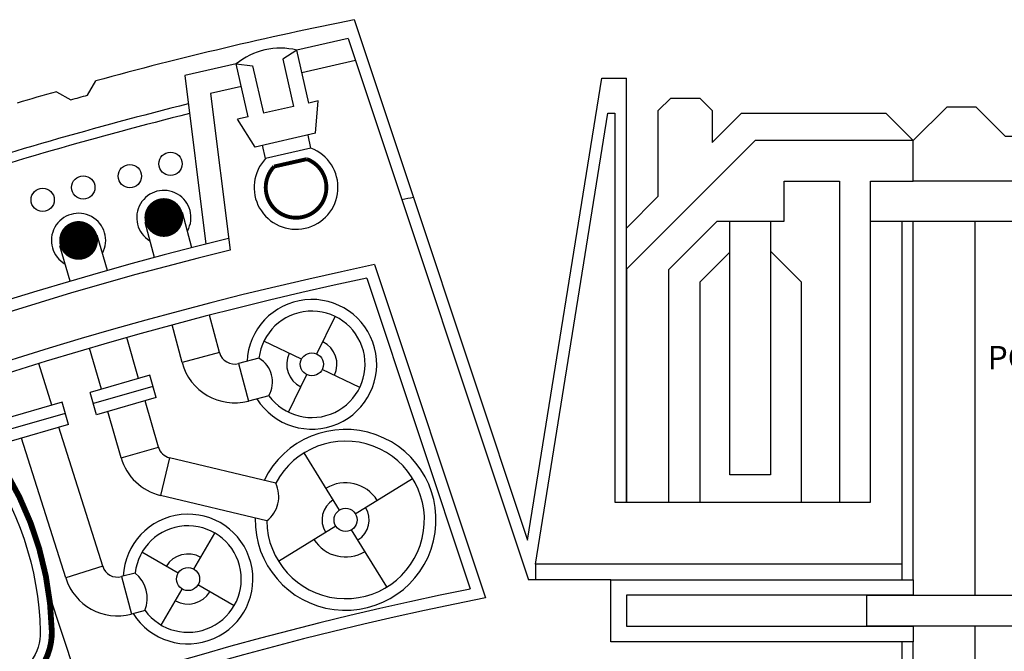
# Model space of a CAD drawing. Units: inches. Extents: x 18955 to 20406, y -4773 to -2798.
# Drawn here: x 19391 to 19518, y -2879 to -2798 of the extents above; entities that cross this region are included whole.
import ezdxf

# ---------------------------------------------------------------- set-up
doc = ezdxf.new("R2010")
doc.units = ezdxf.units.IN
doc.header["$LTSCALE"] = 30
doc.header["$MEASUREMENT"] = 0
for name, color, linetype in [('Doors Exterior', 231, 'CONTINUOUS'), ('Doors Interior', 203, 'CONTINUOUS'), ('Engine Components', 82, 'CONTINUOUS'), ('Engine Pattern', 71, 'CONTINUOUS'), ('Floor Pattern', 9, 'CONTINUOUS'), ('Labels', 30, 'CONTINUOUS'), ('Outer Hull', 253, 'CONTINUOUS'), ('Wall Finishes', 41, 'CONTINUOUS'), ('Wall Structure', 250, 'CONTINUOUS')]:
    doc.layers.add(name, color=color, linetype=linetype)
doc.styles.add('BOR2', font='swissel.ttf', dxfattribs={"height": 0.078125})

msp = doc.modelspace()

# ---------------------------------------------------------------- linework, layer by layer
at = {"layer": 'Doors Exterior'}
msp.add_lwpolyline([(19506.05, -2818.43), (19506.05, -2813.19), (19510.4, -2808.85), (19514.13, -2808.85), (19517.89, -2812.61), (19554.21, -2812.61), (19557.98, -2808.85), (19561.7, -2808.85), (19566.05, -2813.19), (19566.05, -2818.43), (19506.05, -2818.43)], dxfattribs=at)
at = {"layer": 'Doors Interior'}
for points in [[(19506.05, -2875.89), (19506.05, -2877.89), (19467.05, -2877.89), (19467.05, -2869.89), (19506.05, -2869.89), (19506.05, -2871.89), (19469.05, -2871.89), (19469.05, -2875.89)], [(19536.05, -2871.89), (19536.05, -2872.39), (19535.3, -2872.76), (19535.3, -2873.51), (19536.8, -2874.26), (19536.8, -2875.01), (19536.05, -2875.39), (19536.05, -2875.89), (19536.05, -2875.89), (19536.05, -2875.89), (19500.05, -2875.89), (19500.05, -2871.89), (19536.05, -2871.89)]]:
    msp.add_lwpolyline(points, close=True, dxfattribs=at)
at = {"layer": 'Engine Components'}
for p, q in [((19433.17, -2800.02), (19426.52, -2801.53)), ((19433.17, -2800.02), (19434.12, -2802.88)), ((19426.52, -2801.53), (19424.73, -2802.68)), ((19428.07, -2808.36), (19426.52, -2801.53)), ((19424.73, -2802.68), (19426.12, -2808.8)), ((19418.72, -2803.3), (19412.07, -2804.81)), ((19418.72, -2803.3), (19420.83, -2803.56)), ((19420.27, -2810.13), (19418.72, -2803.3)), ((19420.83, -2803.56), (19422.22, -2809.68)), ((19412.07, -2804.81), (19414.81, -2826.56)), ((19426.12, -2808.8), (19422.22, -2809.68)), ((19429.29, -2808.08), (19428.07, -2808.36)), ((19428.95, -2812.26), (19429.29, -2808.08)), ((19420.27, -2810.13), (19418.87, -2810.44)), ((19421.15, -2814.03), (19418.87, -2810.44)), ((19428.95, -2812.26), (19421.15, -2814.03)), ((19428.36, -2814.19), (19427.98, -2812.48)), ((19422.51, -2815.51), (19422.12, -2813.81)), ((19428.36, -2814.19), (19422.51, -2815.51)), ((19412.99, -2827.03), (19411.8, -2822.49)), ((19408.16, -2828.3), (19406.96, -2823.77)), ((19402.1, -2829.97), (19400.78, -2825.4)), ((19397.3, -2831.36), (19395.98, -2826.79)), ((19416.56, -2840.56), (19415.29, -2835.73)), ((19411.73, -2841.84), (19410.45, -2837)), ((19406.12, -2843.91), (19404.59, -2838.62)), ((19401.32, -2845.3), (19399.79, -2840.01)), ((19416.56, -2840.56), (19411.73, -2841.84)), ((19394.94, -2847.35), (19393.25, -2841.98)), ((19421.65, -2841.29), (19419.01, -2841.99)), ((19419.01, -2841.99), (19420.28, -2846.82)), ((19407.56, -2843.49), (19399.87, -2845.71)), ((19408.39, -2846.38), (19407.56, -2843.49)), ((19400.71, -2848.59), (19399.87, -2845.71)), ((19407.98, -2844.94), (19400.29, -2847.15)), ((19396.25, -2846.97), (19388.56, -2849.19)), ((19397.08, -2849.86), (19396.25, -2846.97)), ((19408.39, -2846.38), (19400.71, -2848.59)), ((19408.67, -2852.76), (19406.95, -2846.79)), ((19422.92, -2846.13), (19420.28, -2846.82)), ((19396.66, -2848.41), (19388.98, -2850.63)), ((19403.87, -2854.14), (19402.15, -2848.18)), ((19397.08, -2849.86), (19389.39, -2852.07)), ((19401.49, -2868.15), (19395.84, -2850.21)), ((19396.72, -2869.65), (19391.03, -2851.6)), ((19403.87, -2854.14), (19408.67, -2852.76)), ((19410.13, -2854.15), (19408.96, -2859.01)), ((19423.81, -2857.43), (19410.13, -2854.15)), ((19422.65, -2862.29), (19408.96, -2859.01)), ((19401.49, -2868.15), (19396.72, -2869.65)), ((19405.67, -2869.02), (19403.91, -2869.48)), ((19403.91, -2869.48), (19405.19, -2874.32)), ((19398.74, -2884.31), (19394.53, -2871.61)), ((19406.95, -2873.85), (19405.19, -2874.32))]:
    msp.add_line(p, q, dxfattribs=at)
for points, const_width in [([(19423.6, -2816.55), (19427.83, -2815.59, -3.306183)], 0.5), ([(19410.63, -2823.13, 1), (19408.13, -2823.13, 1)], 2.5), ([(19399.63, -2826.09, 1), (19397.13, -2826.09, 1)], 2.5), ([(19394.93, -2876.52, -0.324954), (19389.57, -2884.25, 0.08343), (19260.63, -2955.14, -0.324954), (19251.23, -2955.52, -0.151644), (19235.63, -2936.31, -0.332024), (19238.09, -2927.07, -0.083709), (19377.95, -2850.17, -0.332024), (19387.07, -2853.05, -0.151644)], 0.75)]:
    msp.add_lwpolyline(points, format="xyb", close=True, dxfattribs=dict(at, const_width=const_width))
for points in [[(19482.4, -2823.59), (19487.63, -2823.59), (19487.63, -2856.34), (19482.4, -2856.34), (19482.4, -2823.59)], [(19482.4, -2827.6), (19478.51, -2831.48), (19478.51, -2859.89), (19491.65, -2859.89), (19491.65, -2831.48), (19487.63, -2827.47), (19487.63, -2856.34), (19482.4, -2856.34), (19482.4, -2827.6)]]:
    msp.add_lwpolyline(points, dxfattribs=at)
for centre in [(19428.47, -2842.08), (19432.82, -2862.16), (19412.5, -2869.8)]:
    msp.add_circle(centre, 1.49, dxfattribs=at)
for centre, radius, start, end in [((19424.4, -2810.23), 8.96, 76.2748, 129.2969), ((19426.43, -2819.24), 5.41, 136.4158, 69.1012), ((19409.38, -2823.13), 3.5, 330.3604, 239.191), ((19398.38, -2826.09), 3.5, 331.6746, 240.5052), ((19428.47, -2842.08), 6.87, 216.116, 173.4355), ((19418.5, -2840.05), 2, 194.7757, 284.7757), ((19418.5, -2840.05), 7, 194.7757, 284.7757), ((19419.86, -2844.35), 3.54, 329.9079, 59.6435), ((19432.82, -2862.16), 10.17, 180.7434, 152.2782), ((19410.59, -2852.2), 2, 196.0899, 256.5108), ((19410.59, -2852.2), 7, 196.0899, 256.5108), ((19420.29, -2859.16), 3.92, 306.907, 26.1146), ((19412.5, -2869.8), 6.87, 216.116, 173.4355), ((19403.4, -2867.55), 2, 197.494, 284.7757), ((19403.4, -2867.55), 7, 197.494, 284.7757), ((19403.1, -2872.28), 4.15, 337.7505, 51.801)]:
    msp.add_arc(centre, radius, start, end, dxfattribs=at)
at = {"layer": 'Engine Pattern'}
for p, q in [((19429.12, -2840.74), (19431.47, -2835.9)), ((19427.13, -2841.43), (19422.29, -2839.08)), ((19425.47, -2848.26), (19427.82, -2843.41)), ((19434.65, -2845.08), (19429.81, -2842.73)), ((19432.04, -2860.9), (19427.47, -2853.51)), ((19434.08, -2861.38), (19441.47, -2856.82)), ((19413.24, -2868.52), (19415.96, -2863.87)), ((19424.16, -2867.5), (19431.55, -2862.94)), ((19438.16, -2870.81), (19433.6, -2863.43)), ((19411.21, -2869.06), (19406.56, -2866.34)), ((19409.04, -2875.74), (19411.75, -2871.09)), ((19418.43, -2873.26), (19413.78, -2870.55))]:
    msp.add_line(p, q, dxfattribs=at)
msp.add_lwpolyline([(19393.43, -2876.55, -0.324954), (19389.08, -2882.83, 0.08343), (19259.7, -2953.96, -0.324954), (19252.06, -2954.27, -0.151644), (19237.02, -2935.76, -0.332024), (19239.02, -2928.24, -0.083709), (19378.44, -2851.59, -0.332024), (19385.86, -2853.93, -0.151644)], format="xyb", close=True, dxfattribs=at)
for centre in [(19410.24, -2816.2), (19405, -2817.79), (19398.99, -2819.25), (19393.75, -2820.85)]:
    msp.add_circle(centre, 1.5, dxfattribs=at)
for centre, radius, start, end in [((19536.05, -3303.39), 510.1, 104.0136, 108.1609), ((19536.05, -3303.39), 508.85, 104.0305, 108.1568), ((19428.47, -2842.08), 8.37, 212.1546, 177.3969), ((19428.47, -2842.08), 3.24, 334.0942, 64.0942), ((19428.47, -2842.08), 3.24, 154.0942, 244.0942), ((19432.82, -2862.16), 11.67, 178.8826, 154.1391), ((19432.82, -2862.16), 4.79, 31.6901, 121.6901), ((19432.82, -2862.16), 3.04, 121.6901, 211.6901), ((19432.82, -2862.16), 3.04, 301.6901, 31.6901), ((19412.5, -2869.8), 8.37, 212.1546, 177.3969), ((19432.82, -2862.16), 4.79, 211.6901, 301.6901), ((19412.5, -2869.8), 3.24, 59.7573, 149.7573), ((19412.5, -2869.8), 3.24, 239.7573, 329.7573)]:
    msp.add_arc(centre, radius, start, end, dxfattribs=at)
at = {"layer": 'Floor Pattern'}
for p, q in [((19506.05, -2823.59), (19566.05, -2823.59)), ((19514.05, -2871.89), (19514.05, -2823.59)), ((19514.05, -2884.89), (19514.05, -2875.89))]:
    msp.add_line(p, q, dxfattribs=at)
at = {"layer": 'Outer Hull'}
msp.add_line((19433.95, -2797.59), (19441.58, -2820.54), dxfattribs=at)
msp.add_lwpolyline([(19395.53, -2806.89), (19397.38, -2807.93, -0.001459), (19399.55, -2807.33), (19400.59, -2805.49)], format="xyb", dxfattribs=at)
for start, end in [(101.413, 105.2194), (105.8028, 106.3875)]:
    msp.add_arc((19536.05, -3303.39), 516, start, end, dxfattribs=at)
at = {"layer": 'Wall Finishes'}
for p, q in [((19456.3, -2864.8), (19465.86, -2805.15)), ((19465.86, -2805.15), (19469.05, -2805.15)), ((19469.05, -2859.89), (19469.05, -2805.15)), ((19441.58, -2820.54), (19456.3, -2864.8)), ((19504.55, -2823.59), (19506.05, -2823.59)), ((19506.05, -2869.89), (19506.05, -2823.59)), ((19435.56, -2830.96), (19448.91, -2871.08)), ((19506.05, -2883.39), (19506.05, -2877.89))]:
    msp.add_line(p, q, dxfattribs=at)
msp.add_lwpolyline([(19480.11, -2813.43), (19483.89, -2809.65), (19502.51, -2809.65), (19506.05, -2813.19), (19485.66, -2813.19), (19469.05, -2829.81), (19469.05, -2824.49), (19473.16, -2820.38), (19473.16, -2809.31), (19474.76, -2807.72), (19478.51, -2807.72), (19480.11, -2809.31)], close=True, dxfattribs=at)
for radius, start, end in [(492, 101.0703, 101.2464), (492, 103.9147, 135.6405), (483, 102.0084, 134.3475), (441, 101.3968, 134.2854)]:
    msp.add_arc((19536.05, -3303.39), radius, start, end, dxfattribs=at)
at = {"layer": 'Wall Structure'}
for p, q in [((19434.12, -2802.88), (19427.18, -2804.45)), ((19434.12, -2802.88), (19456.42, -2869.89)), ((19419.38, -2806.22), (19415.38, -2807.13)), ((19415.38, -2807.13), (19417.93, -2827.33)), ((19489.41, -2823.59), (19489.41, -2818.43)), ((19489.41, -2818.43), (19496.55, -2818.43)), ((19436.56, -2829.21), (19450.87, -2872.22)), ((19457.33, -2867.89), (19457.33, -2869.89)), ((19504.55, -2867.89), (19504.55, -2869.89)), ((19467.05, -2869.89), (19456.42, -2869.89)), ((19467.05, -2877.89), (19467.05, -2869.89)), ((19504.55, -2877.89), (19467.05, -2877.89)), ((19504.55, -2877.89), (19504.55, -2881.89))]:
    msp.add_line(p, q, dxfattribs=at)
for points in [[(19500.55, -2823.59), (19504.55, -2823.59), (19504.55, -2867.89), (19457.33, -2867.89), (19466.66, -2809.65), (19467.55, -2809.65), (19467.55, -2859.89), (19500.55, -2859.89)], [(19500.55, -2818.43), (19506.05, -2818.43), (19506.05, -2813.19), (19485.66, -2813.19), (19469.05, -2829.81), (19469.05, -2859.89), (19474.51, -2859.89), (19474.51, -2829.83), (19480.75, -2823.59), (19489.41, -2823.59), (19489.41, -2818.43), (19496.55, -2818.43), (19496.55, -2859.89), (19500.55, -2859.89)]]:
    msp.add_lwpolyline(points, close=True, dxfattribs=at)
for radius, start, end in [(490.5, 103.9354, 135.4672), (484.5, 101.8498, 134.527), (439.5, 101.1757, 134.4785)]:
    msp.add_arc((19536.05, -3303.39), radius, start, end, dxfattribs=at)

# ---------------------------------------------------------------- texts
at = {"layer": 'Labels', "insert": (19535.73, -2839.71), "char_height": 3, "width": 41.125, "attachment_point": 2, "style": 'BOR2'}
msp.add_mtext('{\\fBANKGOTHIC MD BT|b0|i0|c0|p34;PORT DOCKING RING}', dxfattribs=at)

doc.saveas('drawing.dxf')
